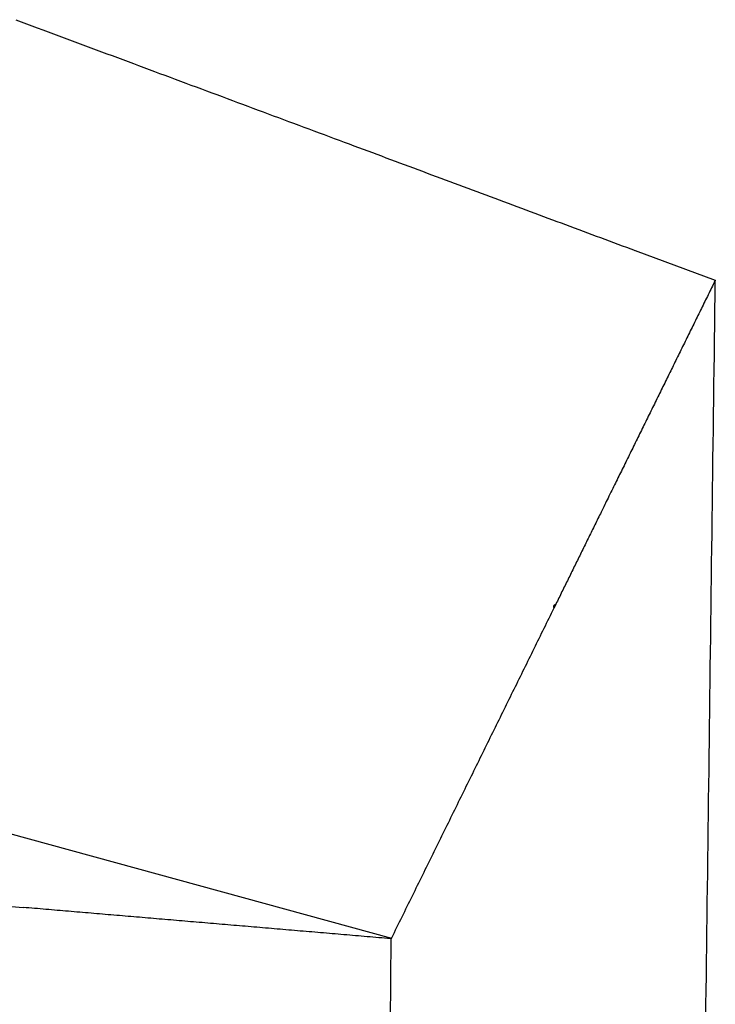
# Model space of a CAD drawing. Units: millimetres. Extents: x -7928 to -4226, y -829 to 1752.
# Drawn here: x -5177 to -5073, y 838 to 984 of the extents above; entities that cross this region are included whole.
import ezdxf

# ---------------------------------------------------------------- set-up
doc = ezdxf.new("R2010")
doc.units = ezdxf.units.MM
doc.layers.add('1', color=18, linetype='Continuous')

msp = doc.modelspace()

# ---------------------------------------------------------------- linework, layer by layer
at = {"layer": '1', "color": 0}
for points in [[(-5085.423, 949.926), (-5073.477, 945.498)], [(-5191.724, 866.592), (-5121.737, 847.419)], [(-5260.037, 859.076), (-5176.602, 851.98)]]:
    msp.add_lwpolyline(points, dxfattribs=at)
at = {"layer": '1', "color": 0, "lineweight": -3}
for points, weights, degree in [([(-5177.73, 984.347), (-5129.812, 966.479), (-5085.423, 949.926)], [1955.72745518, 2033.47873913, 2111.23002309], 2), ([(-5085.363, 949.816), (-5085.353, 949.9), (-5085.423, 949.926)], [2305.35298198, 1747.65451345, 2111.23002307], 2), ([(-5085.609, 0.364), (-5079.934, 442.476), (-5073.477, 945.498)], [2650.05308942, 2489.60938567, 2329.16568192], 2), ([(-5073.477, 945.498), (-5073.5, 945.45), (-5073.524, 945.402)], [2329.16568192, 2329.13632649, 2329.10697106], 2), ([(-5073.524, 945.402), (-5073.524, 945.402), (-5073.524, 945.402), (-5073.524, 945.402)], [2329.10697518, 2329.1069738, 2329.10697243, 2329.10697106], 3), ([(-5097.242, 897.199), (-5097.395, 896.89), (-5097.547, 896.58)], [2299.81977414, 2299.63411576, 2299.44845739], 2), ([(-5097.356, 897.088), (-5097.367, 897.082), (-5097.379, 897.077), (-5097.391, 897.073)], [2299.77564414, 2299.7754901, 2299.77616112, 2299.77777803], 3), ([(-5097.547, 896.58), (-5109.565, 872.156), (-5121.737, 847.419)], [2299.44845739, 2284.8929269, 2270.33739641], 2), ([(-5121.885, 847.327), (-5149.391, 849.666), (-5176.602, 851.98)], [2270.3225162, 2282.64367939, 2294.96484258], 2), ([(-5127.768, -41.19), (-5124.96, 375.891), (-5121.787, 847.319)], [2566.10637823, 2418.19253189, 2270.27868555], 2), ([(-5121.787, 847.319), (-5121.836, 847.323), (-5121.885, 847.327)], [2270.27868555, 2270.30060087, 2270.3225162], 2), ([(-5121.737, 847.419), (-5121.762, 847.369), (-5121.787, 847.319)], [2270.33739436, 2270.30803995, 2270.27868555], 2)]:
    msp.add_rational_spline(points, weights, degree=degree, dxfattribs=at)
for points, weights, degree, knots in [([(-5073.524, 945.402), (-5081.724, 928.737), (-5089.997, 911.924), (-5093.613, 904.576), (-5097.242, 897.199)], [2329.10697106, 2318.89733073, 2308.68769039, 2304.25373394, 2299.8197775], 2, [0.125859, 0.125859, 0.125859, 43.8988438, 43.8988438, 62.9090638, 62.9090638, 62.9090638]), ([(-5097.391, 897.073), (-5097.414, 897.066), (-5097.437, 897.055), (-5097.478, 897.031), (-5097.497, 897.017), (-5097.547, 896.973), (-5097.573, 896.939), (-5097.59, 896.905), (-5097.607, 896.87), (-5097.615, 896.835), (-5097.61, 896.786), (-5097.606, 896.771), (-5097.591, 896.742), (-5097.58, 896.73), (-5097.565, 896.719)], [2299.77777803, 2299.78083651, 2299.7813567, 2299.77824317, 2299.77462439, 2299.75903778, 2299.74229117, 2299.72177874, 2299.7012663, 2299.67647387, 2299.63613091, 2299.62204788, 2299.5936249, 2299.57931279, 2299.56559511], 3, [0, 0, 0, 0, 0.06713573, 0.06713573, 0.13415163, 0.13415163, 0.26732758, 0.26732758, 0.26732758, 0.40050354, 0.40050354, 0.46751943, 0.46751943, 0.53465516, 0.53465516, 0.53465516, 0.53465516]), ([(-5097.242, 897.199), (-5097.255, 897.174), (-5097.275, 897.148), (-5097.312, 897.115), (-5097.327, 897.105), (-5097.347, 897.093), (-5097.351, 897.09), (-5097.356, 897.088)], [2299.8197775, 2299.80439317, 2299.79183321, 2299.78014325, 2299.77742917, 2299.77591776, 2299.77570864, 2299.77564414], 3, [0, 0, 0, 0, 0.09988197, 0.09988197, 0.15014389, 0.15014389, 0.16500355, 0.16500355, 0.16500355, 0.16500355]), ([(-5097.565, 896.719), (-5097.555, 896.712), (-5097.547, 896.702), (-5097.535, 896.681), (-5097.532, 896.669), (-5097.528, 896.633), (-5097.534, 896.606), (-5097.547, 896.58)], [2299.56559511, 2299.55530684, 2299.54457276, 2299.52325553, 2299.51269326, 2299.48243604, 2299.46384171, 2299.44845739], 3, [0, 0, 0, 0, 0.0503518, 0.0503518, 0.10061372, 0.10061372, 0.20049569, 0.20049569, 0.20049569, 0.20049569]), ([(-5121.737, 847.419), (-5121.75, 847.394), (-5121.772, 847.369), (-5121.801, 847.351), (-5121.814, 847.343), (-5121.828, 847.336), (-5121.857, 847.328), (-5121.871, 847.326), (-5121.885, 847.327)], [2270.33739641, 2270.32272468, 2270.311667, 2270.30871926, 2270.30744779, 2270.30771602, 2270.31221818, 2270.3164062, 2270.3225162], 3, [0, 0, 0, 0, 0.09725956, 0.09725956, 0.09725956, 0.13871302, 0.13871302, 0.18049799, 0.18049799, 0.18049799, 0.18049799])]:
    msp.add_rational_spline(points, weights, degree=degree, knots=knots, dxfattribs=at)

doc.saveas('drawing.dxf')
